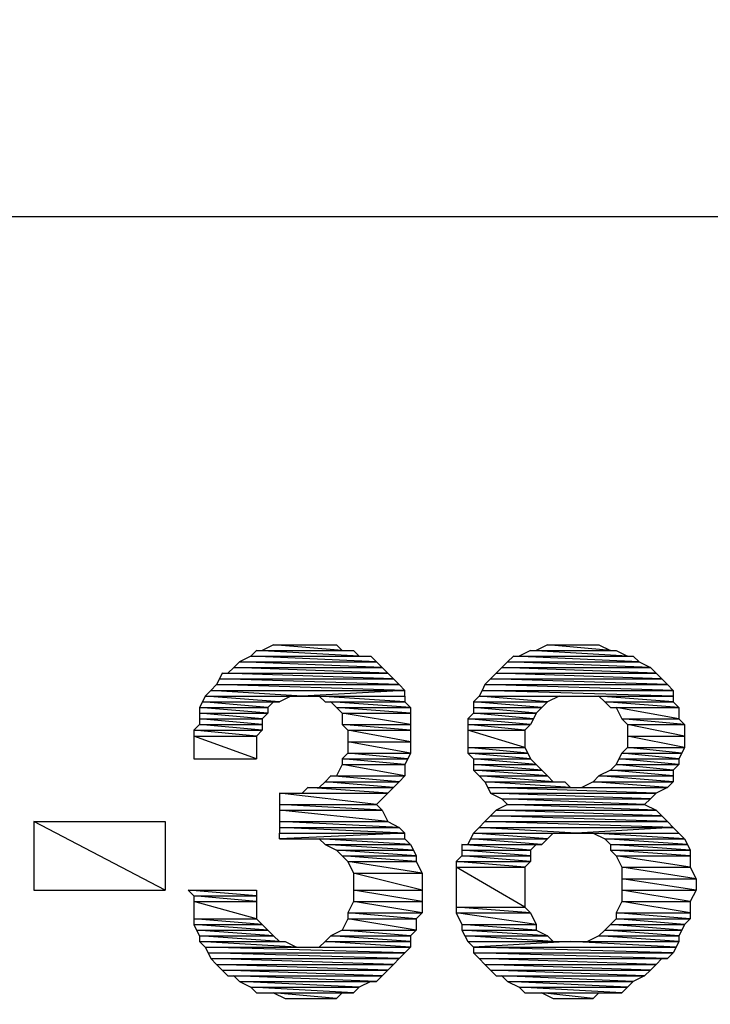
# Model space of a CAD drawing. Units: inches. Extents: x 24 to 996, y 24 to 636.
# Drawn here: x 661 to 670, y 240 to 253 of the extents above; entities that cross this region are included whole.
import ezdxf

# ---------------------------------------------------------------- set-up
doc = ezdxf.new("R2010")
doc.units = ezdxf.units.IN
doc.header["$LTSCALE"] = 60
doc.header["$MEASUREMENT"] = 0
doc.layers.add('Hydro CoverMaster_0', color=7, linetype='Continuous', lineweight=25)

msp = doc.modelspace()

# ---------------------------------------------------------------- linework, layer by layer
at = {"layer": 'Hydro CoverMaster_0', "color": 250, "lineweight": 25, "true_color": 0x333333}
msp.add_line((627.983, 250.192), (692.033, 250.192), dxfattribs=at)
at = {"layer": 'Hydro CoverMaster_0', "color": 250, "true_color": 0x333333, "flags": 128}
for points in [[(664.583, 244.567), (664.433, 244.492), (665.483, 244.492), (664.583, 244.567)], [(664.583, 244.567), (665.408, 244.567), (665.483, 244.492), (664.583, 244.567)], [(668.183, 244.567), (668.033, 244.492), (669.008, 244.492), (668.183, 244.567)], [(668.183, 244.567), (668.858, 244.567), (669.008, 244.492), (668.183, 244.567)], [(664.283, 244.417), (664.133, 244.342), (665.933, 244.342), (664.283, 244.417)], [(664.358, 244.492), (664.283, 244.417), (665.708, 244.417), (664.358, 244.492)], [(664.283, 244.417), (665.858, 244.417), (665.933, 244.342), (664.283, 244.417)], [(664.358, 244.492), (665.634, 244.492), (665.708, 244.417), (664.358, 244.492)], [(667.733, 244.417), (667.658, 244.342), (669.384, 244.342), (667.733, 244.417)], [(667.733, 244.417), (669.308, 244.417), (669.384, 244.342), (667.733, 244.417)], [(667.958, 244.492), (667.808, 244.417), (669.233, 244.417), (667.958, 244.492)], [(667.958, 244.492), (669.083, 244.492), (669.233, 244.417), (667.958, 244.492)], [(664.058, 244.267), (663.983, 244.192), (666.083, 244.192), (664.058, 244.267)], [(664.133, 244.342), (664.058, 244.267), (666.008, 244.267), (664.133, 244.342)], [(664.058, 244.267), (666.008, 244.267), (666.083, 244.192), (664.058, 244.267)], [(664.133, 244.342), (665.933, 244.342), (666.008, 244.267), (664.133, 244.342)], [(667.583, 244.267), (667.509, 244.192), (669.608, 244.192), (667.583, 244.267)], [(667.658, 244.342), (667.583, 244.267), (669.533, 244.267), (667.658, 244.342)], [(667.583, 244.267), (669.533, 244.267), (669.608, 244.192), (667.583, 244.267)], [(667.658, 244.342), (669.384, 244.342), (669.533, 244.267), (667.658, 244.342)], [(663.908, 244.192), (663.871, 244.117), (666.158, 244.117), (663.908, 244.192)], [(663.908, 244.192), (666.083, 244.192), (666.158, 244.117), (663.908, 244.192)], [(667.509, 244.192), (667.433, 244.117), (669.683, 244.117), (667.509, 244.192)], [(667.509, 244.192), (669.608, 244.192), (669.683, 244.117), (667.509, 244.192)], [(663.833, 244.042), (663.759, 243.967), (666.308, 243.967), (663.833, 244.042)], [(663.871, 244.117), (663.833, 244.042), (666.233, 244.042), (663.871, 244.117)], [(663.833, 244.042), (666.233, 244.042), (666.308, 243.967), (663.833, 244.042)], [(663.871, 244.117), (666.158, 244.117), (666.233, 244.042), (663.871, 244.117)], [(667.358, 244.042), (667.321, 243.967), (669.833, 243.967), (667.358, 244.042)], [(667.433, 244.117), (667.358, 244.042), (669.758, 244.042), (667.433, 244.117)], [(667.358, 244.042), (669.758, 244.042), (669.833, 243.967), (667.358, 244.042)], [(667.433, 244.117), (669.683, 244.117), (669.758, 244.042), (667.433, 244.117)], [(663.683, 243.892), (663.646, 243.817), (664.658, 243.817), (663.683, 243.892)], [(663.759, 243.967), (663.683, 243.892), (664.958, 243.892), (663.759, 243.967)], [(663.683, 243.892), (664.808, 243.892), (664.658, 243.817), (663.683, 243.892)], [(663.759, 243.967), (666.308, 243.967), (664.958, 243.892), (663.759, 243.967)], [(666.308, 243.967), (664.958, 243.892), (666.308, 243.892), (666.308, 243.967)], [(665.183, 243.892), (665.258, 243.817), (666.308, 243.817), (665.183, 243.892)], [(665.183, 243.892), (666.308, 243.892), (666.308, 243.817), (665.183, 243.892)], [(667.283, 243.892), (667.208, 243.817), (668.183, 243.817), (667.283, 243.892)], [(667.321, 243.967), (667.283, 243.892), (669.833, 243.892), (667.321, 243.967)], [(667.283, 243.892), (668.333, 243.892), (668.183, 243.817), (667.283, 243.892)], [(667.321, 243.967), (669.833, 243.967), (669.833, 243.892), (667.321, 243.967)], [(668.858, 243.892), (668.933, 243.817), (669.833, 243.817), (668.858, 243.892)], [(668.858, 243.892), (669.833, 243.892), (669.833, 243.817), (668.858, 243.892)], [(663.646, 243.817), (663.608, 243.742), (664.508, 243.742), (663.646, 243.817)], [(663.646, 243.817), (664.583, 243.817), (664.508, 243.742), (663.646, 243.817)], [(665.333, 243.817), (665.408, 243.742), (666.383, 243.742), (665.333, 243.817)], [(665.333, 243.817), (666.308, 243.817), (666.383, 243.742), (665.333, 243.817)], [(667.208, 243.817), (667.208, 243.742), (668.108, 243.742), (667.208, 243.817)], [(667.208, 243.817), (668.183, 243.817), (668.108, 243.742), (667.208, 243.817)], [(668.933, 243.817), (669.008, 243.742), (669.908, 243.742), (668.933, 243.817)], [(668.933, 243.817), (669.833, 243.817), (669.908, 243.742), (668.933, 243.817)], [(663.608, 243.742), (663.608, 243.667), (664.508, 243.667), (663.608, 243.742)], [(663.608, 243.742), (664.508, 243.742), (664.508, 243.667), (663.608, 243.742)], [(663.608, 243.667), (663.608, 243.592), (664.433, 243.592), (663.608, 243.667)], [(663.608, 243.667), (664.508, 243.667), (664.433, 243.592), (663.608, 243.667)], [(665.408, 243.742), (665.483, 243.667), (666.383, 243.667), (665.408, 243.742)], [(665.408, 243.742), (666.383, 243.742), (666.383, 243.667), (665.408, 243.742)], [(665.483, 243.667), (665.483, 243.517), (666.383, 243.517), (665.483, 243.667)], [(665.483, 243.667), (666.383, 243.667), (666.383, 243.517), (665.483, 243.667)], [(667.208, 243.667), (667.133, 243.592), (667.996, 243.592), (667.208, 243.667)], [(667.208, 243.742), (667.208, 243.667), (668.033, 243.667), (667.208, 243.742)], [(667.208, 243.742), (668.108, 243.742), (668.033, 243.667), (667.208, 243.742)], [(667.208, 243.667), (668.033, 243.667), (667.996, 243.592), (667.208, 243.667)], [(669.083, 243.742), (669.158, 243.592), (669.908, 243.592), (669.083, 243.742)], [(669.083, 243.742), (669.908, 243.742), (669.908, 243.592), (669.083, 243.742)], [(663.608, 243.517), (663.533, 243.442), (664.433, 243.442), (663.608, 243.517)], [(663.608, 243.592), (663.608, 243.517), (664.433, 243.517), (663.608, 243.592)], [(663.608, 243.592), (664.433, 243.592), (664.433, 243.517), (663.608, 243.592)], [(663.608, 243.517), (664.433, 243.517), (664.433, 243.442), (663.608, 243.517)], [(665.483, 243.517), (665.558, 243.442), (666.383, 243.442), (665.483, 243.517)], [(665.483, 243.517), (666.383, 243.517), (666.383, 243.442), (665.483, 243.517)], [(667.133, 243.592), (667.133, 243.517), (667.958, 243.517), (667.133, 243.592)], [(667.133, 243.592), (667.996, 243.592), (667.958, 243.517), (667.133, 243.592)], [(667.133, 243.517), (667.133, 243.442), (667.883, 243.442), (667.133, 243.517)], [(667.133, 243.517), (667.958, 243.517), (667.883, 243.442), (667.133, 243.517)], [(669.158, 243.592), (669.233, 243.517), (669.983, 243.517), (669.158, 243.592)], [(669.158, 243.592), (669.908, 243.592), (669.983, 243.517), (669.158, 243.592)], [(669.233, 243.517), (669.233, 243.367), (669.983, 243.367), (669.233, 243.517)], [(669.233, 243.517), (669.983, 243.517), (669.983, 243.367), (669.233, 243.517)], [(663.533, 243.442), (663.533, 243.367), (664.358, 243.367), (663.533, 243.442)], [(663.533, 243.442), (664.433, 243.442), (664.358, 243.367), (663.533, 243.442)], [(663.533, 243.367), (663.533, 243.067), (664.358, 243.067), (663.533, 243.367)], [(663.533, 243.367), (664.358, 243.367), (664.358, 243.067), (663.533, 243.367)], [(665.558, 243.442), (665.558, 243.292), (666.383, 243.292), (665.558, 243.442)], [(665.558, 243.442), (666.383, 243.442), (666.383, 243.292), (665.558, 243.442)], [(667.133, 243.442), (667.133, 243.217), (667.883, 243.217), (667.133, 243.442)], [(667.133, 243.442), (667.883, 243.442), (667.883, 243.217), (667.133, 243.442)], [(669.233, 243.367), (669.233, 243.217), (669.983, 243.217), (669.233, 243.367)], [(669.233, 243.367), (669.983, 243.367), (669.983, 243.217), (669.233, 243.367)], [(665.558, 243.292), (665.558, 243.142), (666.383, 243.142), (665.558, 243.292)], [(665.558, 243.292), (666.383, 243.292), (666.383, 243.142), (665.558, 243.292)], [(665.558, 243.142), (665.483, 243.067), (666.346, 243.067), (665.558, 243.142)], [(665.558, 243.142), (666.383, 243.142), (666.346, 243.067), (665.558, 243.142)], [(667.133, 243.217), (667.133, 243.142), (667.921, 243.142), (667.133, 243.217)], [(667.133, 243.217), (667.883, 243.217), (667.921, 243.142), (667.133, 243.217)], [(667.133, 243.142), (667.208, 243.067), (667.958, 243.067), (667.133, 243.142)], [(667.133, 243.142), (667.921, 243.142), (667.958, 243.067), (667.133, 243.142)], [(669.158, 243.142), (669.121, 243.067), (669.908, 243.067), (669.158, 243.142)], [(669.233, 243.217), (669.158, 243.142), (669.946, 243.142), (669.233, 243.217)], [(669.158, 243.142), (669.946, 243.142), (669.908, 243.067), (669.158, 243.142)], [(669.233, 243.217), (669.983, 243.217), (669.946, 243.142), (669.233, 243.217)], [(665.483, 242.992), (665.408, 242.842), (666.308, 242.842), (665.483, 242.992)], [(665.483, 243.067), (665.483, 242.992), (666.308, 242.992), (665.483, 243.067)], [(665.483, 243.067), (666.346, 243.067), (666.308, 242.992), (665.483, 243.067)], [(665.483, 242.992), (666.308, 242.992), (666.308, 242.842), (665.483, 242.992)], [(667.208, 243.067), (667.208, 242.992), (668.033, 242.992), (667.208, 243.067)], [(667.208, 243.067), (667.958, 243.067), (668.033, 242.992), (667.208, 243.067)], [(667.208, 242.992), (667.208, 242.917), (668.108, 242.917), (667.208, 242.992)], [(667.208, 242.992), (668.033, 242.992), (668.108, 242.917), (667.208, 242.992)], [(669.083, 242.992), (669.008, 242.917), (669.833, 242.917), (669.083, 242.992)], [(669.121, 243.067), (669.083, 242.992), (669.908, 242.992), (669.121, 243.067)], [(669.083, 242.992), (669.908, 242.992), (669.833, 242.917), (669.083, 242.992)], [(669.121, 243.067), (669.908, 243.067), (669.908, 242.992), (669.121, 243.067)], [(665.333, 242.842), (665.258, 242.767), (666.233, 242.767), (665.333, 242.842)], [(665.333, 242.842), (666.308, 242.842), (666.233, 242.767), (665.333, 242.842)], [(667.208, 242.917), (667.283, 242.842), (668.183, 242.842), (667.208, 242.917)], [(667.208, 242.917), (668.108, 242.917), (668.183, 242.842), (667.208, 242.917)], [(667.283, 242.842), (667.358, 242.767), (668.258, 242.767), (667.283, 242.842)], [(667.283, 242.842), (668.183, 242.842), (668.258, 242.767), (667.283, 242.842)], [(668.858, 242.842), (668.783, 242.767), (669.833, 242.767), (668.858, 242.842)], [(669.008, 242.917), (668.858, 242.842), (669.833, 242.842), (669.008, 242.917)], [(668.858, 242.842), (669.833, 242.842), (669.833, 242.767), (668.858, 242.842)], [(669.008, 242.917), (669.833, 242.917), (669.833, 242.842), (669.008, 242.917)], [(665.258, 242.767), (665.183, 242.692), (666.158, 242.692), (665.258, 242.767)], [(665.258, 242.767), (666.233, 242.767), (666.158, 242.692), (665.258, 242.767)], [(667.358, 242.767), (667.396, 242.692), (668.483, 242.692), (667.358, 242.767)], [(667.358, 242.767), (668.408, 242.767), (668.483, 242.692), (667.358, 242.767)], [(668.783, 242.767), (668.633, 242.692), (669.758, 242.692), (668.783, 242.767)], [(668.783, 242.767), (669.833, 242.767), (669.758, 242.692), (668.783, 242.767)], [(664.658, 242.617), (664.658, 242.467), (665.933, 242.467), (664.658, 242.617)], [(664.658, 242.617), (666.083, 242.617), (665.933, 242.467), (664.658, 242.617)], [(665.033, 242.692), (664.958, 242.617), (666.083, 242.617), (665.033, 242.692)], [(665.033, 242.692), (666.158, 242.692), (666.083, 242.617), (665.033, 242.692)], [(667.396, 242.692), (667.433, 242.617), (669.608, 242.617), (667.396, 242.692)], [(667.396, 242.692), (669.758, 242.692), (669.608, 242.617), (667.396, 242.692)], [(667.433, 242.617), (667.583, 242.542), (669.533, 242.542), (667.433, 242.617)], [(667.433, 242.617), (669.608, 242.617), (669.533, 242.542), (667.433, 242.617)], [(664.658, 242.467), (664.658, 242.392), (666.008, 242.392), (664.658, 242.467)], [(664.658, 242.467), (665.933, 242.467), (666.008, 242.392), (664.658, 242.467)], [(667.658, 242.467), (667.509, 242.392), (669.608, 242.392), (667.658, 242.467)], [(667.583, 242.542), (667.658, 242.467), (669.458, 242.467), (667.583, 242.542)], [(667.583, 242.542), (669.533, 242.542), (669.458, 242.467), (667.583, 242.542)], [(667.658, 242.467), (669.458, 242.467), (669.608, 242.392), (667.658, 242.467)], [(664.658, 242.392), (664.658, 242.242), (666.083, 242.242), (664.658, 242.392)], [(664.658, 242.392), (666.008, 242.392), (666.083, 242.242), (664.658, 242.392)], [(667.509, 242.392), (667.433, 242.317), (669.683, 242.317), (667.509, 242.392)], [(667.509, 242.392), (669.608, 242.392), (669.683, 242.317), (667.509, 242.392)], [(664.658, 242.242), (664.658, 242.167), (666.233, 242.167), (664.658, 242.242)], [(664.658, 242.242), (666.083, 242.242), (666.233, 242.167), (664.658, 242.242)], [(667.358, 242.242), (667.283, 242.167), (669.833, 242.167), (667.358, 242.242)], [(667.433, 242.317), (667.358, 242.242), (669.758, 242.242), (667.433, 242.317)], [(667.358, 242.242), (669.758, 242.242), (669.833, 242.167), (667.358, 242.242)], [(667.433, 242.317), (669.683, 242.317), (669.758, 242.242), (667.433, 242.317)], [(664.658, 242.167), (664.658, 242.092), (666.308, 242.092), (664.658, 242.167)], [(664.658, 242.167), (666.233, 242.167), (666.308, 242.092), (664.658, 242.167)], [(666.308, 242.092), (664.658, 242.017), (666.308, 242.017), (666.308, 242.092)], [(664.658, 242.092), (666.308, 242.092), (664.658, 242.017), (664.658, 242.092)], [(667.208, 242.092), (667.171, 242.017), (668.183, 242.017), (667.208, 242.092)], [(667.283, 242.167), (667.208, 242.092), (668.558, 242.092), (667.283, 242.167)], [(667.208, 242.092), (668.258, 242.092), (668.183, 242.017), (667.208, 242.092)], [(667.283, 242.167), (669.833, 242.167), (668.558, 242.092), (667.283, 242.167)], [(669.833, 242.167), (668.558, 242.092), (669.908, 242.092), (669.833, 242.167)], [(668.783, 242.092), (668.933, 242.017), (669.983, 242.017), (668.783, 242.092)], [(668.783, 242.092), (669.908, 242.092), (669.983, 242.017), (668.783, 242.092)], [(665.183, 242.017), (665.258, 241.942), (666.383, 241.942), (665.183, 242.017)], [(665.183, 242.017), (666.308, 242.017), (666.383, 241.942), (665.183, 242.017)], [(665.258, 241.942), (665.408, 241.867), (666.421, 241.867), (665.258, 241.942)], [(665.258, 241.942), (666.383, 241.942), (666.421, 241.867), (665.258, 241.942)], [(667.058, 241.942), (667.058, 241.867), (667.958, 241.867), (667.058, 241.942)], [(667.058, 241.942), (668.033, 241.942), (667.958, 241.867), (667.058, 241.942)], [(667.171, 242.017), (667.133, 241.942), (668.108, 241.942), (667.171, 242.017)], [(667.171, 242.017), (668.183, 242.017), (668.108, 241.942), (667.171, 242.017)], [(668.933, 242.017), (669.008, 241.942), (670.021, 241.942), (668.933, 242.017)], [(668.933, 242.017), (669.983, 242.017), (670.021, 241.942), (668.933, 242.017)], [(669.008, 241.942), (669.008, 241.867), (670.058, 241.867), (669.008, 241.942)], [(669.008, 241.942), (670.021, 241.942), (670.058, 241.867), (669.008, 241.942)], [(665.408, 241.867), (665.483, 241.792), (666.458, 241.792), (665.408, 241.867)], [(665.408, 241.867), (666.421, 241.867), (666.458, 241.792), (665.408, 241.867)], [(667.058, 241.867), (667.058, 241.792), (667.958, 241.792), (667.058, 241.867)], [(667.058, 241.867), (667.958, 241.867), (667.958, 241.792), (667.058, 241.867)], [(669.008, 241.867), (669.083, 241.792), (670.058, 241.792), (669.008, 241.867)], [(669.008, 241.867), (670.058, 241.867), (670.058, 241.792), (669.008, 241.867)], [(665.483, 241.792), (665.558, 241.717), (666.458, 241.717), (665.483, 241.792)], [(665.483, 241.792), (666.458, 241.792), (666.458, 241.717), (665.483, 241.792)], [(665.558, 241.717), (665.634, 241.567), (666.533, 241.567), (665.558, 241.717)], [(665.558, 241.717), (666.458, 241.717), (666.533, 241.567), (665.558, 241.717)], [(667.058, 241.792), (666.983, 241.717), (667.958, 241.717), (667.058, 241.792)], [(666.983, 241.717), (666.983, 241.642), (667.883, 241.642), (666.983, 241.717)], [(666.983, 241.717), (667.958, 241.717), (667.883, 241.642), (666.983, 241.717)], [(667.058, 241.792), (667.958, 241.792), (667.958, 241.717), (667.058, 241.792)], [(669.083, 241.792), (669.158, 241.642), (670.058, 241.642), (669.083, 241.792)], [(669.083, 241.792), (670.058, 241.792), (670.058, 241.642), (669.083, 241.792)], [(665.634, 241.567), (665.634, 241.342), (666.533, 241.342), (665.634, 241.567)], [(665.634, 241.567), (666.533, 241.567), (666.533, 241.342), (665.634, 241.567)], [(666.983, 241.642), (666.983, 241.117), (667.883, 241.117), (666.983, 241.642)], [(666.983, 241.642), (667.883, 241.642), (667.883, 241.117), (666.983, 241.642)], [(669.158, 241.642), (669.158, 241.492), (670.133, 241.492), (669.158, 241.642)], [(669.158, 241.642), (670.058, 241.642), (670.133, 241.492), (669.158, 241.642)], [(669.158, 241.492), (669.158, 241.342), (670.133, 241.342), (669.158, 241.492)], [(669.158, 241.492), (670.133, 241.492), (670.133, 241.342), (669.158, 241.492)], [(663.458, 241.342), (663.533, 241.267), (664.358, 241.267), (663.458, 241.342)], [(663.458, 241.342), (664.358, 241.342), (664.358, 241.267), (663.458, 241.342)], [(665.634, 241.342), (665.634, 241.192), (666.533, 241.192), (665.634, 241.342)], [(665.634, 241.342), (666.533, 241.342), (666.533, 241.192), (665.634, 241.342)], [(669.158, 241.342), (669.158, 241.192), (670.058, 241.192), (669.158, 241.342)], [(669.158, 241.342), (670.133, 241.342), (670.058, 241.192), (669.158, 241.342)], [(663.533, 241.267), (663.533, 241.192), (664.358, 241.192), (663.533, 241.267)], [(663.533, 241.267), (664.358, 241.267), (664.358, 241.192), (663.533, 241.267)], [(663.533, 241.192), (663.533, 240.967), (664.358, 240.967), (663.533, 241.192)], [(663.533, 241.192), (664.358, 241.192), (664.358, 240.967), (663.533, 241.192)], [(665.634, 241.192), (665.558, 241.042), (666.533, 241.042), (665.634, 241.192)], [(665.634, 241.192), (666.533, 241.192), (666.533, 241.042), (665.634, 241.192)], [(669.158, 241.192), (669.083, 241.042), (670.058, 241.042), (669.158, 241.192)], [(669.158, 241.192), (670.058, 241.192), (670.058, 241.042), (669.158, 241.192)], [(665.558, 241.042), (665.558, 240.967), (666.458, 240.967), (665.558, 241.042)], [(665.558, 241.042), (666.533, 241.042), (666.458, 240.967), (665.558, 241.042)], [(666.983, 241.117), (666.983, 241.042), (667.958, 241.042), (666.983, 241.117)], [(666.983, 241.117), (667.883, 241.117), (667.958, 241.042), (666.983, 241.117)], [(666.983, 241.042), (667.058, 240.892), (668.033, 240.892), (666.983, 241.042)], [(666.983, 241.042), (667.958, 241.042), (668.033, 240.892), (666.983, 241.042)], [(669.083, 241.042), (669.083, 240.967), (670.058, 240.967), (669.083, 241.042)], [(669.083, 241.042), (670.058, 241.042), (670.058, 240.967), (669.083, 241.042)], [(663.533, 240.967), (663.533, 240.892), (664.433, 240.892), (663.533, 240.967)], [(663.533, 240.967), (664.358, 240.967), (664.433, 240.892), (663.533, 240.967)], [(665.558, 240.967), (665.483, 240.817), (666.458, 240.817), (665.558, 240.967)], [(665.558, 240.967), (666.458, 240.967), (666.458, 240.817), (665.558, 240.967)], [(669.083, 240.967), (669.008, 240.892), (669.983, 240.892), (669.083, 240.967)], [(669.083, 240.967), (670.058, 240.967), (669.983, 240.892), (669.083, 240.967)], [(663.533, 240.892), (663.571, 240.817), (664.508, 240.817), (663.533, 240.892)], [(663.533, 240.892), (664.433, 240.892), (664.508, 240.817), (663.533, 240.892)], [(663.571, 240.817), (663.608, 240.742), (664.583, 240.742), (663.571, 240.817)], [(663.571, 240.817), (664.508, 240.817), (664.583, 240.742), (663.571, 240.817)], [(665.483, 240.817), (665.333, 240.742), (666.383, 240.742), (665.483, 240.817)], [(665.483, 240.817), (666.458, 240.817), (666.383, 240.742), (665.483, 240.817)], [(667.058, 240.892), (667.058, 240.817), (668.033, 240.817), (667.058, 240.892)], [(667.058, 240.892), (668.033, 240.892), (668.033, 240.817), (667.058, 240.892)], [(667.058, 240.817), (667.096, 240.742), (668.183, 240.742), (667.058, 240.817)], [(667.058, 240.817), (668.033, 240.817), (668.183, 240.742), (667.058, 240.817)], [(668.933, 240.817), (668.858, 240.742), (669.908, 240.742), (668.933, 240.817)], [(669.008, 240.892), (668.933, 240.817), (669.946, 240.817), (669.008, 240.892)], [(668.933, 240.817), (669.946, 240.817), (669.908, 240.742), (668.933, 240.817)], [(669.008, 240.892), (669.983, 240.892), (669.946, 240.817), (669.008, 240.892)], [(663.608, 240.742), (663.608, 240.667), (664.658, 240.667), (663.608, 240.742)], [(663.608, 240.742), (664.583, 240.742), (664.658, 240.667), (663.608, 240.742)], [(663.608, 240.667), (663.683, 240.592), (664.883, 240.592), (663.608, 240.667)], [(663.608, 240.667), (664.733, 240.667), (664.883, 240.592), (663.608, 240.667)], [(665.258, 240.667), (665.183, 240.592), (666.383, 240.592), (665.258, 240.667)], [(665.333, 240.742), (665.258, 240.667), (666.383, 240.667), (665.333, 240.742)], [(665.258, 240.667), (666.383, 240.667), (666.383, 240.592), (665.258, 240.667)], [(665.333, 240.742), (666.383, 240.742), (666.383, 240.667), (665.333, 240.742)], [(667.096, 240.742), (667.133, 240.667), (668.258, 240.667), (667.096, 240.742)], [(667.096, 240.742), (668.183, 240.742), (668.258, 240.667), (667.096, 240.742)], [(667.133, 240.667), (668.483, 240.667), (667.208, 240.592), (667.133, 240.667)], [(668.483, 240.667), (667.208, 240.592), (669.871, 240.592), (668.483, 240.667)], [(668.483, 240.667), (669.908, 240.667), (669.871, 240.592), (668.483, 240.667)], [(668.858, 240.742), (668.708, 240.667), (669.908, 240.667), (668.858, 240.742)], [(668.858, 240.742), (669.908, 240.742), (669.908, 240.667), (668.858, 240.742)], [(663.683, 240.592), (663.721, 240.517), (666.308, 240.517), (663.683, 240.592)], [(663.683, 240.592), (666.383, 240.592), (666.308, 240.517), (663.683, 240.592)], [(663.721, 240.517), (663.759, 240.442), (666.233, 240.442), (663.721, 240.517)], [(663.721, 240.517), (666.308, 240.517), (666.233, 240.442), (663.721, 240.517)], [(667.208, 240.592), (667.208, 240.517), (669.833, 240.517), (667.208, 240.592)], [(667.208, 240.592), (669.871, 240.592), (669.833, 240.517), (667.208, 240.592)], [(667.208, 240.517), (667.283, 240.442), (669.758, 240.442), (667.208, 240.517)], [(667.208, 240.517), (669.833, 240.517), (669.758, 240.442), (667.208, 240.517)], [(663.759, 240.442), (663.833, 240.367), (666.158, 240.367), (663.759, 240.442)], [(663.759, 240.442), (666.233, 240.442), (666.158, 240.367), (663.759, 240.442)], [(667.283, 240.442), (667.358, 240.367), (669.608, 240.367), (667.283, 240.442)], [(667.283, 240.442), (669.683, 240.442), (669.608, 240.367), (667.283, 240.442)], [(663.833, 240.367), (663.908, 240.292), (666.083, 240.292), (663.833, 240.367)], [(663.833, 240.367), (666.158, 240.367), (666.083, 240.292), (663.833, 240.367)], [(663.908, 240.292), (663.983, 240.217), (666.008, 240.217), (663.908, 240.292)], [(663.908, 240.292), (666.083, 240.292), (666.008, 240.217), (663.908, 240.292)], [(667.358, 240.367), (667.433, 240.292), (669.533, 240.292), (667.358, 240.367)], [(667.358, 240.367), (669.608, 240.367), (669.533, 240.292), (667.358, 240.367)], [(667.433, 240.292), (667.509, 240.217), (669.458, 240.217), (667.433, 240.292)], [(667.433, 240.292), (669.533, 240.292), (669.458, 240.217), (667.433, 240.292)], [(664.058, 240.217), (664.133, 240.142), (665.933, 240.142), (664.058, 240.217)], [(664.058, 240.217), (666.008, 240.217), (665.933, 240.142), (664.058, 240.217)], [(664.133, 240.142), (664.283, 240.067), (665.708, 240.067), (664.133, 240.142)], [(664.133, 240.142), (665.858, 240.142), (665.708, 240.067), (664.133, 240.142)], [(667.583, 240.217), (667.658, 240.142), (669.308, 240.142), (667.583, 240.217)], [(667.583, 240.217), (669.458, 240.217), (669.308, 240.142), (667.583, 240.217)], [(667.658, 240.142), (667.808, 240.067), (669.233, 240.067), (667.658, 240.142)], [(667.658, 240.142), (669.308, 240.142), (669.233, 240.067), (667.658, 240.142)], [(664.283, 240.067), (664.358, 239.992), (665.634, 239.992), (664.283, 240.067)], [(664.283, 240.067), (665.708, 240.067), (665.634, 239.992), (664.283, 240.067)], [(664.583, 239.992), (664.733, 239.917), (665.408, 239.917), (664.583, 239.992)], [(664.583, 239.992), (665.483, 239.992), (665.408, 239.917), (664.583, 239.992)], [(667.808, 240.067), (667.883, 239.992), (669.158, 239.992), (667.808, 240.067)], [(667.808, 240.067), (669.233, 240.067), (669.158, 239.992), (667.808, 240.067)], [(668.108, 239.992), (668.258, 239.917), (668.783, 239.917), (668.108, 239.992)], [(668.108, 239.992), (668.858, 239.992), (668.783, 239.917), (668.108, 239.992)]]:
    msp.add_lwpolyline(points, dxfattribs=at)
at = {"layer": 'Hydro CoverMaster_0', "color": 250, "lineweight": 25, "true_color": 0x333333, "flags": 128}
for points in [[(661.433, 242.242), (661.433, 241.342), (663.158, 241.342), (661.433, 242.242)], [(663.158, 241.342), (661.433, 242.242), (663.158, 242.242), (663.158, 241.342)]]:
    msp.add_lwpolyline(points, dxfattribs=at)
at = {"layer": 'Hydro CoverMaster_0', "color": 250, "lineweight": 25, "true_color": 0x333333}
msp.add_circle((659.994, 248.461), 44.564, dxfattribs=at)
for centre, radius, start, end in [((660.046, 248.456), 73.02, 2.71677, 177.28323), ((660.046, 248.475), 73.019, 182.71487, 357.28513)]:
    msp.add_arc(centre, radius, start, end, dxfattribs=at)
at = {"layer": 'Hydro CoverMaster_0', "color": 250, "true_color": 0x333333}
for points in [[(664.583, 244.567), (664.433, 244.492), (665.483, 244.492), (664.583, 244.567)], [(664.583, 244.567), (665.408, 244.567), (665.483, 244.492), (664.583, 244.567)], [(668.183, 244.567), (668.033, 244.492), (669.008, 244.492), (668.183, 244.567)], [(668.183, 244.567), (668.858, 244.567), (669.008, 244.492), (668.183, 244.567)], [(664.283, 244.417), (664.133, 244.342), (665.933, 244.342), (664.283, 244.417)], [(664.358, 244.492), (664.283, 244.417), (665.708, 244.417), (664.358, 244.492)], [(664.283, 244.417), (665.858, 244.417), (665.933, 244.342), (664.283, 244.417)], [(664.358, 244.492), (665.634, 244.492), (665.708, 244.417), (664.358, 244.492)], [(667.733, 244.417), (667.658, 244.342), (669.384, 244.342), (667.733, 244.417)], [(667.733, 244.417), (669.308, 244.417), (669.384, 244.342), (667.733, 244.417)], [(667.958, 244.492), (667.808, 244.417), (669.233, 244.417), (667.958, 244.492)], [(667.958, 244.492), (669.083, 244.492), (669.233, 244.417), (667.958, 244.492)], [(664.058, 244.267), (663.983, 244.192), (666.083, 244.192), (664.058, 244.267)], [(664.133, 244.342), (664.058, 244.267), (666.008, 244.267), (664.133, 244.342)], [(664.058, 244.267), (666.008, 244.267), (666.083, 244.192), (664.058, 244.267)], [(664.133, 244.342), (665.933, 244.342), (666.008, 244.267), (664.133, 244.342)], [(667.583, 244.267), (667.509, 244.192), (669.608, 244.192), (667.583, 244.267)], [(667.658, 244.342), (667.583, 244.267), (669.533, 244.267), (667.658, 244.342)], [(667.583, 244.267), (669.533, 244.267), (669.608, 244.192), (667.583, 244.267)], [(667.658, 244.342), (669.384, 244.342), (669.533, 244.267), (667.658, 244.342)], [(663.908, 244.192), (663.871, 244.117), (666.158, 244.117), (663.908, 244.192)], [(663.908, 244.192), (666.083, 244.192), (666.158, 244.117), (663.908, 244.192)], [(667.509, 244.192), (667.433, 244.117), (669.683, 244.117), (667.509, 244.192)], [(667.509, 244.192), (669.608, 244.192), (669.683, 244.117), (667.509, 244.192)], [(663.833, 244.042), (663.759, 243.967), (666.308, 243.967), (663.833, 244.042)], [(663.871, 244.117), (663.833, 244.042), (666.233, 244.042), (663.871, 244.117)], [(663.833, 244.042), (666.233, 244.042), (666.308, 243.967), (663.833, 244.042)], [(663.871, 244.117), (666.158, 244.117), (666.233, 244.042), (663.871, 244.117)], [(667.358, 244.042), (667.321, 243.967), (669.833, 243.967), (667.358, 244.042)], [(667.433, 244.117), (667.358, 244.042), (669.758, 244.042), (667.433, 244.117)], [(667.358, 244.042), (669.758, 244.042), (669.833, 243.967), (667.358, 244.042)], [(667.433, 244.117), (669.683, 244.117), (669.758, 244.042), (667.433, 244.117)], [(663.683, 243.892), (663.646, 243.817), (664.658, 243.817), (663.683, 243.892)], [(663.759, 243.967), (663.683, 243.892), (664.958, 243.892), (663.759, 243.967)], [(663.683, 243.892), (664.808, 243.892), (664.658, 243.817), (663.683, 243.892)], [(663.759, 243.967), (666.308, 243.967), (664.958, 243.892), (663.759, 243.967)], [(666.308, 243.967), (664.958, 243.892), (666.308, 243.892), (666.308, 243.967)], [(665.183, 243.892), (665.258, 243.817), (666.308, 243.817), (665.183, 243.892)], [(665.183, 243.892), (666.308, 243.892), (666.308, 243.817), (665.183, 243.892)], [(667.283, 243.892), (667.208, 243.817), (668.183, 243.817), (667.283, 243.892)], [(667.321, 243.967), (667.283, 243.892), (669.833, 243.892), (667.321, 243.967)], [(667.283, 243.892), (668.333, 243.892), (668.183, 243.817), (667.283, 243.892)], [(667.321, 243.967), (669.833, 243.967), (669.833, 243.892), (667.321, 243.967)], [(668.858, 243.892), (668.933, 243.817), (669.833, 243.817), (668.858, 243.892)], [(668.858, 243.892), (669.833, 243.892), (669.833, 243.817), (668.858, 243.892)], [(663.646, 243.817), (663.608, 243.742), (664.508, 243.742), (663.646, 243.817)], [(663.646, 243.817), (664.583, 243.817), (664.508, 243.742), (663.646, 243.817)], [(665.333, 243.817), (665.408, 243.742), (666.383, 243.742), (665.333, 243.817)], [(665.333, 243.817), (666.308, 243.817), (666.383, 243.742), (665.333, 243.817)], [(667.208, 243.817), (667.208, 243.742), (668.108, 243.742), (667.208, 243.817)], [(667.208, 243.817), (668.183, 243.817), (668.108, 243.742), (667.208, 243.817)], [(668.933, 243.817), (669.008, 243.742), (669.908, 243.742), (668.933, 243.817)], [(668.933, 243.817), (669.833, 243.817), (669.908, 243.742), (668.933, 243.817)], [(663.608, 243.742), (663.608, 243.667), (664.508, 243.667), (663.608, 243.742)], [(663.608, 243.742), (664.508, 243.742), (664.508, 243.667), (663.608, 243.742)], [(663.608, 243.667), (663.608, 243.592), (664.433, 243.592), (663.608, 243.667)], [(663.608, 243.667), (664.508, 243.667), (664.433, 243.592), (663.608, 243.667)], [(665.408, 243.742), (665.483, 243.667), (666.383, 243.667), (665.408, 243.742)], [(665.408, 243.742), (666.383, 243.742), (666.383, 243.667), (665.408, 243.742)], [(665.483, 243.667), (665.483, 243.517), (666.383, 243.517), (665.483, 243.667)], [(665.483, 243.667), (666.383, 243.667), (666.383, 243.517), (665.483, 243.667)], [(667.208, 243.667), (667.133, 243.592), (667.996, 243.592), (667.208, 243.667)], [(667.208, 243.742), (667.208, 243.667), (668.033, 243.667), (667.208, 243.742)], [(667.208, 243.742), (668.108, 243.742), (668.033, 243.667), (667.208, 243.742)], [(667.208, 243.667), (668.033, 243.667), (667.996, 243.592), (667.208, 243.667)], [(669.083, 243.742), (669.158, 243.592), (669.908, 243.592), (669.083, 243.742)], [(669.083, 243.742), (669.908, 243.742), (669.908, 243.592), (669.083, 243.742)], [(663.608, 243.517), (663.533, 243.442), (664.433, 243.442), (663.608, 243.517)], [(663.608, 243.592), (663.608, 243.517), (664.433, 243.517), (663.608, 243.592)], [(663.608, 243.592), (664.433, 243.592), (664.433, 243.517), (663.608, 243.592)], [(663.608, 243.517), (664.433, 243.517), (664.433, 243.442), (663.608, 243.517)], [(665.483, 243.517), (665.558, 243.442), (666.383, 243.442), (665.483, 243.517)], [(665.483, 243.517), (666.383, 243.517), (666.383, 243.442), (665.483, 243.517)], [(667.133, 243.592), (667.133, 243.517), (667.958, 243.517), (667.133, 243.592)], [(667.133, 243.592), (667.996, 243.592), (667.958, 243.517), (667.133, 243.592)], [(667.133, 243.517), (667.133, 243.442), (667.883, 243.442), (667.133, 243.517)], [(667.133, 243.517), (667.958, 243.517), (667.883, 243.442), (667.133, 243.517)], [(669.158, 243.592), (669.233, 243.517), (669.983, 243.517), (669.158, 243.592)], [(669.158, 243.592), (669.908, 243.592), (669.983, 243.517), (669.158, 243.592)], [(669.233, 243.517), (669.233, 243.367), (669.983, 243.367), (669.233, 243.517)], [(669.233, 243.517), (669.983, 243.517), (669.983, 243.367), (669.233, 243.517)], [(663.533, 243.442), (663.533, 243.367), (664.358, 243.367), (663.533, 243.442)], [(663.533, 243.442), (664.433, 243.442), (664.358, 243.367), (663.533, 243.442)], [(663.533, 243.367), (663.533, 243.067), (664.358, 243.067), (663.533, 243.367)], [(663.533, 243.367), (664.358, 243.367), (664.358, 243.067), (663.533, 243.367)], [(665.558, 243.442), (665.558, 243.292), (666.383, 243.292), (665.558, 243.442)], [(665.558, 243.442), (666.383, 243.442), (666.383, 243.292), (665.558, 243.442)], [(667.133, 243.442), (667.133, 243.217), (667.883, 243.217), (667.133, 243.442)], [(667.133, 243.442), (667.883, 243.442), (667.883, 243.217), (667.133, 243.442)], [(669.233, 243.367), (669.233, 243.217), (669.983, 243.217), (669.233, 243.367)], [(669.233, 243.367), (669.983, 243.367), (669.983, 243.217), (669.233, 243.367)], [(665.558, 243.292), (665.558, 243.142), (666.383, 243.142), (665.558, 243.292)], [(665.558, 243.292), (666.383, 243.292), (666.383, 243.142), (665.558, 243.292)], [(665.558, 243.142), (665.483, 243.067), (666.346, 243.067), (665.558, 243.142)], [(665.558, 243.142), (666.383, 243.142), (666.346, 243.067), (665.558, 243.142)], [(667.133, 243.217), (667.133, 243.142), (667.921, 243.142), (667.133, 243.217)], [(667.133, 243.217), (667.883, 243.217), (667.921, 243.142), (667.133, 243.217)], [(667.133, 243.142), (667.208, 243.067), (667.958, 243.067), (667.133, 243.142)], [(667.133, 243.142), (667.921, 243.142), (667.958, 243.067), (667.133, 243.142)], [(669.158, 243.142), (669.121, 243.067), (669.908, 243.067), (669.158, 243.142)], [(669.233, 243.217), (669.158, 243.142), (669.946, 243.142), (669.233, 243.217)], [(669.158, 243.142), (669.946, 243.142), (669.908, 243.067), (669.158, 243.142)], [(669.233, 243.217), (669.983, 243.217), (669.946, 243.142), (669.233, 243.217)], [(665.483, 242.992), (665.408, 242.842), (666.308, 242.842), (665.483, 242.992)], [(665.483, 243.067), (665.483, 242.992), (666.308, 242.992), (665.483, 243.067)], [(665.483, 243.067), (666.346, 243.067), (666.308, 242.992), (665.483, 243.067)], [(665.483, 242.992), (666.308, 242.992), (666.308, 242.842), (665.483, 242.992)], [(667.208, 243.067), (667.208, 242.992), (668.033, 242.992), (667.208, 243.067)], [(667.208, 243.067), (667.958, 243.067), (668.033, 242.992), (667.208, 243.067)], [(667.208, 242.992), (667.208, 242.917), (668.108, 242.917), (667.208, 242.992)], [(667.208, 242.992), (668.033, 242.992), (668.108, 242.917), (667.208, 242.992)], [(669.083, 242.992), (669.008, 242.917), (669.833, 242.917), (669.083, 242.992)], [(669.121, 243.067), (669.083, 242.992), (669.908, 242.992), (669.121, 243.067)], [(669.083, 242.992), (669.908, 242.992), (669.833, 242.917), (669.083, 242.992)], [(669.121, 243.067), (669.908, 243.067), (669.908, 242.992), (669.121, 243.067)], [(665.333, 242.842), (665.258, 242.767), (666.233, 242.767), (665.333, 242.842)], [(665.333, 242.842), (666.308, 242.842), (666.233, 242.767), (665.333, 242.842)], [(667.208, 242.917), (667.283, 242.842), (668.183, 242.842), (667.208, 242.917)], [(667.208, 242.917), (668.108, 242.917), (668.183, 242.842), (667.208, 242.917)], [(667.283, 242.842), (667.358, 242.767), (668.258, 242.767), (667.283, 242.842)], [(667.283, 242.842), (668.183, 242.842), (668.258, 242.767), (667.283, 242.842)], [(668.858, 242.842), (668.783, 242.767), (669.833, 242.767), (668.858, 242.842)], [(669.008, 242.917), (668.858, 242.842), (669.833, 242.842), (669.008, 242.917)], [(668.858, 242.842), (669.833, 242.842), (669.833, 242.767), (668.858, 242.842)], [(669.008, 242.917), (669.833, 242.917), (669.833, 242.842), (669.008, 242.917)], [(665.258, 242.767), (665.183, 242.692), (666.158, 242.692), (665.258, 242.767)], [(665.258, 242.767), (666.233, 242.767), (666.158, 242.692), (665.258, 242.767)], [(667.358, 242.767), (667.396, 242.692), (668.483, 242.692), (667.358, 242.767)], [(667.358, 242.767), (668.408, 242.767), (668.483, 242.692), (667.358, 242.767)], [(668.783, 242.767), (668.633, 242.692), (669.758, 242.692), (668.783, 242.767)], [(668.783, 242.767), (669.833, 242.767), (669.758, 242.692), (668.783, 242.767)], [(664.658, 242.617), (664.658, 242.467), (665.933, 242.467), (664.658, 242.617)], [(664.658, 242.617), (666.083, 242.617), (665.933, 242.467), (664.658, 242.617)], [(665.033, 242.692), (664.958, 242.617), (666.083, 242.617), (665.033, 242.692)], [(665.033, 242.692), (666.158, 242.692), (666.083, 242.617), (665.033, 242.692)], [(667.396, 242.692), (667.433, 242.617), (669.608, 242.617), (667.396, 242.692)], [(667.396, 242.692), (669.758, 242.692), (669.608, 242.617), (667.396, 242.692)], [(667.433, 242.617), (667.583, 242.542), (669.533, 242.542), (667.433, 242.617)], [(667.433, 242.617), (669.608, 242.617), (669.533, 242.542), (667.433, 242.617)], [(664.658, 242.467), (664.658, 242.392), (666.008, 242.392), (664.658, 242.467)], [(664.658, 242.467), (665.933, 242.467), (666.008, 242.392), (664.658, 242.467)], [(667.658, 242.467), (667.509, 242.392), (669.608, 242.392), (667.658, 242.467)], [(667.583, 242.542), (667.658, 242.467), (669.458, 242.467), (667.583, 242.542)], [(667.583, 242.542), (669.533, 242.542), (669.458, 242.467), (667.583, 242.542)], [(667.658, 242.467), (669.458, 242.467), (669.608, 242.392), (667.658, 242.467)], [(664.658, 242.392), (664.658, 242.242), (666.083, 242.242), (664.658, 242.392)], [(664.658, 242.392), (666.008, 242.392), (666.083, 242.242), (664.658, 242.392)], [(667.509, 242.392), (667.433, 242.317), (669.683, 242.317), (667.509, 242.392)], [(667.509, 242.392), (669.608, 242.392), (669.683, 242.317), (667.509, 242.392)], [(661.433, 242.242), (661.433, 241.342), (663.158, 241.342), (661.433, 242.242)], [(663.158, 241.342), (661.433, 242.242), (663.158, 242.242), (663.158, 241.342)], [(664.658, 242.242), (664.658, 242.167), (666.233, 242.167), (664.658, 242.242)], [(664.658, 242.242), (666.083, 242.242), (666.233, 242.167), (664.658, 242.242)], [(667.358, 242.242), (667.283, 242.167), (669.833, 242.167), (667.358, 242.242)], [(667.433, 242.317), (667.358, 242.242), (669.758, 242.242), (667.433, 242.317)], [(667.358, 242.242), (669.758, 242.242), (669.833, 242.167), (667.358, 242.242)], [(667.433, 242.317), (669.683, 242.317), (669.758, 242.242), (667.433, 242.317)], [(664.658, 242.167), (664.658, 242.092), (666.308, 242.092), (664.658, 242.167)], [(664.658, 242.167), (666.233, 242.167), (666.308, 242.092), (664.658, 242.167)], [(666.308, 242.092), (664.658, 242.017), (666.308, 242.017), (666.308, 242.092)], [(664.658, 242.092), (666.308, 242.092), (664.658, 242.017), (664.658, 242.092)], [(667.208, 242.092), (667.171, 242.017), (668.183, 242.017), (667.208, 242.092)], [(667.283, 242.167), (667.208, 242.092), (668.558, 242.092), (667.283, 242.167)], [(667.208, 242.092), (668.258, 242.092), (668.183, 242.017), (667.208, 242.092)], [(667.283, 242.167), (669.833, 242.167), (668.558, 242.092), (667.283, 242.167)], [(669.833, 242.167), (668.558, 242.092), (669.908, 242.092), (669.833, 242.167)], [(668.783, 242.092), (668.933, 242.017), (669.983, 242.017), (668.783, 242.092)], [(668.783, 242.092), (669.908, 242.092), (669.983, 242.017), (668.783, 242.092)], [(665.183, 242.017), (665.258, 241.942), (666.383, 241.942), (665.183, 242.017)], [(665.183, 242.017), (666.308, 242.017), (666.383, 241.942), (665.183, 242.017)], [(665.258, 241.942), (665.408, 241.867), (666.421, 241.867), (665.258, 241.942)], [(665.258, 241.942), (666.383, 241.942), (666.421, 241.867), (665.258, 241.942)], [(667.058, 241.942), (667.058, 241.867), (667.958, 241.867), (667.058, 241.942)], [(667.058, 241.942), (668.033, 241.942), (667.958, 241.867), (667.058, 241.942)], [(667.171, 242.017), (667.133, 241.942), (668.108, 241.942), (667.171, 242.017)], [(667.171, 242.017), (668.183, 242.017), (668.108, 241.942), (667.171, 242.017)], [(668.933, 242.017), (669.008, 241.942), (670.021, 241.942), (668.933, 242.017)], [(668.933, 242.017), (669.983, 242.017), (670.021, 241.942), (668.933, 242.017)], [(669.008, 241.942), (669.008, 241.867), (670.058, 241.867), (669.008, 241.942)], [(669.008, 241.942), (670.021, 241.942), (670.058, 241.867), (669.008, 241.942)], [(665.408, 241.867), (665.483, 241.792), (666.458, 241.792), (665.408, 241.867)], [(665.408, 241.867), (666.421, 241.867), (666.458, 241.792), (665.408, 241.867)], [(667.058, 241.867), (667.058, 241.792), (667.958, 241.792), (667.058, 241.867)], [(667.058, 241.867), (667.958, 241.867), (667.958, 241.792), (667.058, 241.867)], [(669.008, 241.867), (669.083, 241.792), (670.058, 241.792), (669.008, 241.867)], [(669.008, 241.867), (670.058, 241.867), (670.058, 241.792), (669.008, 241.867)], [(665.483, 241.792), (665.558, 241.717), (666.458, 241.717), (665.483, 241.792)], [(665.483, 241.792), (666.458, 241.792), (666.458, 241.717), (665.483, 241.792)], [(665.558, 241.717), (665.634, 241.567), (666.533, 241.567), (665.558, 241.717)], [(665.558, 241.717), (666.458, 241.717), (666.533, 241.567), (665.558, 241.717)], [(667.058, 241.792), (666.983, 241.717), (667.958, 241.717), (667.058, 241.792)], [(666.983, 241.717), (666.983, 241.642), (667.883, 241.642), (666.983, 241.717)], [(666.983, 241.717), (667.958, 241.717), (667.883, 241.642), (666.983, 241.717)], [(667.058, 241.792), (667.958, 241.792), (667.958, 241.717), (667.058, 241.792)], [(669.083, 241.792), (669.158, 241.642), (670.058, 241.642), (669.083, 241.792)], [(669.083, 241.792), (670.058, 241.792), (670.058, 241.642), (669.083, 241.792)], [(665.634, 241.567), (665.634, 241.342), (666.533, 241.342), (665.634, 241.567)], [(665.634, 241.567), (666.533, 241.567), (666.533, 241.342), (665.634, 241.567)], [(666.983, 241.642), (666.983, 241.117), (667.883, 241.117), (666.983, 241.642)], [(666.983, 241.642), (667.883, 241.642), (667.883, 241.117), (666.983, 241.642)], [(669.158, 241.642), (669.158, 241.492), (670.133, 241.492), (669.158, 241.642)], [(669.158, 241.642), (670.058, 241.642), (670.133, 241.492), (669.158, 241.642)], [(669.158, 241.492), (669.158, 241.342), (670.133, 241.342), (669.158, 241.492)], [(669.158, 241.492), (670.133, 241.492), (670.133, 241.342), (669.158, 241.492)], [(663.458, 241.342), (663.533, 241.267), (664.358, 241.267), (663.458, 241.342)], [(663.458, 241.342), (664.358, 241.342), (664.358, 241.267), (663.458, 241.342)], [(665.634, 241.342), (665.634, 241.192), (666.533, 241.192), (665.634, 241.342)], [(665.634, 241.342), (666.533, 241.342), (666.533, 241.192), (665.634, 241.342)], [(669.158, 241.342), (669.158, 241.192), (670.058, 241.192), (669.158, 241.342)], [(669.158, 241.342), (670.133, 241.342), (670.058, 241.192), (669.158, 241.342)], [(663.533, 241.267), (663.533, 241.192), (664.358, 241.192), (663.533, 241.267)], [(663.533, 241.267), (664.358, 241.267), (664.358, 241.192), (663.533, 241.267)], [(663.533, 241.192), (663.533, 240.967), (664.358, 240.967), (663.533, 241.192)], [(663.533, 241.192), (664.358, 241.192), (664.358, 240.967), (663.533, 241.192)], [(665.634, 241.192), (665.558, 241.042), (666.533, 241.042), (665.634, 241.192)], [(665.634, 241.192), (666.533, 241.192), (666.533, 241.042), (665.634, 241.192)], [(669.158, 241.192), (669.083, 241.042), (670.058, 241.042), (669.158, 241.192)], [(669.158, 241.192), (670.058, 241.192), (670.058, 241.042), (669.158, 241.192)], [(665.558, 241.042), (665.558, 240.967), (666.458, 240.967), (665.558, 241.042)], [(665.558, 241.042), (666.533, 241.042), (666.458, 240.967), (665.558, 241.042)], [(666.983, 241.117), (666.983, 241.042), (667.958, 241.042), (666.983, 241.117)], [(666.983, 241.117), (667.883, 241.117), (667.958, 241.042), (666.983, 241.117)], [(666.983, 241.042), (667.058, 240.892), (668.033, 240.892), (666.983, 241.042)], [(666.983, 241.042), (667.958, 241.042), (668.033, 240.892), (666.983, 241.042)], [(669.083, 241.042), (669.083, 240.967), (670.058, 240.967), (669.083, 241.042)], [(669.083, 241.042), (670.058, 241.042), (670.058, 240.967), (669.083, 241.042)], [(663.533, 240.967), (663.533, 240.892), (664.433, 240.892), (663.533, 240.967)], [(663.533, 240.967), (664.358, 240.967), (664.433, 240.892), (663.533, 240.967)], [(665.558, 240.967), (665.483, 240.817), (666.458, 240.817), (665.558, 240.967)], [(665.558, 240.967), (666.458, 240.967), (666.458, 240.817), (665.558, 240.967)], [(669.083, 240.967), (669.008, 240.892), (669.983, 240.892), (669.083, 240.967)], [(669.083, 240.967), (670.058, 240.967), (669.983, 240.892), (669.083, 240.967)], [(663.533, 240.892), (663.571, 240.817), (664.508, 240.817), (663.533, 240.892)], [(663.533, 240.892), (664.433, 240.892), (664.508, 240.817), (663.533, 240.892)], [(663.571, 240.817), (663.608, 240.742), (664.583, 240.742), (663.571, 240.817)], [(663.571, 240.817), (664.508, 240.817), (664.583, 240.742), (663.571, 240.817)], [(665.483, 240.817), (665.333, 240.742), (666.383, 240.742), (665.483, 240.817)], [(665.483, 240.817), (666.458, 240.817), (666.383, 240.742), (665.483, 240.817)], [(667.058, 240.892), (667.058, 240.817), (668.033, 240.817), (667.058, 240.892)], [(667.058, 240.892), (668.033, 240.892), (668.033, 240.817), (667.058, 240.892)], [(667.058, 240.817), (667.096, 240.742), (668.183, 240.742), (667.058, 240.817)], [(667.058, 240.817), (668.033, 240.817), (668.183, 240.742), (667.058, 240.817)], [(668.933, 240.817), (668.858, 240.742), (669.908, 240.742), (668.933, 240.817)], [(669.008, 240.892), (668.933, 240.817), (669.946, 240.817), (669.008, 240.892)], [(668.933, 240.817), (669.946, 240.817), (669.908, 240.742), (668.933, 240.817)], [(669.008, 240.892), (669.983, 240.892), (669.946, 240.817), (669.008, 240.892)], [(663.608, 240.742), (663.608, 240.667), (664.658, 240.667), (663.608, 240.742)], [(663.608, 240.742), (664.583, 240.742), (664.658, 240.667), (663.608, 240.742)], [(663.608, 240.667), (663.683, 240.592), (664.883, 240.592), (663.608, 240.667)], [(663.608, 240.667), (664.733, 240.667), (664.883, 240.592), (663.608, 240.667)], [(665.258, 240.667), (665.183, 240.592), (666.383, 240.592), (665.258, 240.667)], [(665.333, 240.742), (665.258, 240.667), (666.383, 240.667), (665.333, 240.742)], [(665.258, 240.667), (666.383, 240.667), (666.383, 240.592), (665.258, 240.667)], [(665.333, 240.742), (666.383, 240.742), (666.383, 240.667), (665.333, 240.742)], [(667.096, 240.742), (667.133, 240.667), (668.258, 240.667), (667.096, 240.742)], [(667.096, 240.742), (668.183, 240.742), (668.258, 240.667), (667.096, 240.742)], [(667.133, 240.667), (668.483, 240.667), (667.208, 240.592), (667.133, 240.667)], [(668.483, 240.667), (667.208, 240.592), (669.871, 240.592), (668.483, 240.667)], [(668.483, 240.667), (669.908, 240.667), (669.871, 240.592), (668.483, 240.667)], [(668.858, 240.742), (668.708, 240.667), (669.908, 240.667), (668.858, 240.742)], [(668.858, 240.742), (669.908, 240.742), (669.908, 240.667), (668.858, 240.742)], [(663.683, 240.592), (663.721, 240.517), (666.308, 240.517), (663.683, 240.592)], [(663.683, 240.592), (666.383, 240.592), (666.308, 240.517), (663.683, 240.592)], [(663.721, 240.517), (663.759, 240.442), (666.233, 240.442), (663.721, 240.517)], [(663.721, 240.517), (666.308, 240.517), (666.233, 240.442), (663.721, 240.517)], [(667.208, 240.592), (667.208, 240.517), (669.833, 240.517), (667.208, 240.592)], [(667.208, 240.592), (669.871, 240.592), (669.833, 240.517), (667.208, 240.592)], [(667.208, 240.517), (667.283, 240.442), (669.758, 240.442), (667.208, 240.517)], [(667.208, 240.517), (669.833, 240.517), (669.758, 240.442), (667.208, 240.517)], [(663.759, 240.442), (663.833, 240.367), (666.158, 240.367), (663.759, 240.442)], [(663.759, 240.442), (666.233, 240.442), (666.158, 240.367), (663.759, 240.442)], [(667.283, 240.442), (667.358, 240.367), (669.608, 240.367), (667.283, 240.442)], [(667.283, 240.442), (669.683, 240.442), (669.608, 240.367), (667.283, 240.442)], [(663.833, 240.367), (663.908, 240.292), (666.083, 240.292), (663.833, 240.367)], [(663.833, 240.367), (666.158, 240.367), (666.083, 240.292), (663.833, 240.367)], [(663.908, 240.292), (663.983, 240.217), (666.008, 240.217), (663.908, 240.292)], [(663.908, 240.292), (666.083, 240.292), (666.008, 240.217), (663.908, 240.292)], [(667.358, 240.367), (667.433, 240.292), (669.533, 240.292), (667.358, 240.367)], [(667.358, 240.367), (669.608, 240.367), (669.533, 240.292), (667.358, 240.367)], [(667.433, 240.292), (667.509, 240.217), (669.458, 240.217), (667.433, 240.292)], [(667.433, 240.292), (669.533, 240.292), (669.458, 240.217), (667.433, 240.292)], [(664.058, 240.217), (664.133, 240.142), (665.933, 240.142), (664.058, 240.217)], [(664.058, 240.217), (666.008, 240.217), (665.933, 240.142), (664.058, 240.217)], [(664.133, 240.142), (664.283, 240.067), (665.708, 240.067), (664.133, 240.142)], [(664.133, 240.142), (665.858, 240.142), (665.708, 240.067), (664.133, 240.142)], [(667.583, 240.217), (667.658, 240.142), (669.308, 240.142), (667.583, 240.217)], [(667.583, 240.217), (669.458, 240.217), (669.308, 240.142), (667.583, 240.217)], [(667.658, 240.142), (667.808, 240.067), (669.233, 240.067), (667.658, 240.142)], [(667.658, 240.142), (669.308, 240.142), (669.233, 240.067), (667.658, 240.142)], [(664.283, 240.067), (664.358, 239.992), (665.634, 239.992), (664.283, 240.067)], [(664.283, 240.067), (665.708, 240.067), (665.634, 239.992), (664.283, 240.067)], [(664.583, 239.992), (664.733, 239.917), (665.408, 239.917), (664.583, 239.992)], [(664.583, 239.992), (665.483, 239.992), (665.408, 239.917), (664.583, 239.992)], [(667.808, 240.067), (667.883, 239.992), (669.158, 239.992), (667.808, 240.067)], [(667.808, 240.067), (669.233, 240.067), (669.158, 239.992), (667.808, 240.067)], [(668.108, 239.992), (668.258, 239.917), (668.783, 239.917), (668.108, 239.992)], [(668.108, 239.992), (668.858, 239.992), (668.783, 239.917), (668.108, 239.992)]]:
    msp.add_solid(points, dxfattribs=at)

doc.saveas('drawing.dxf')
